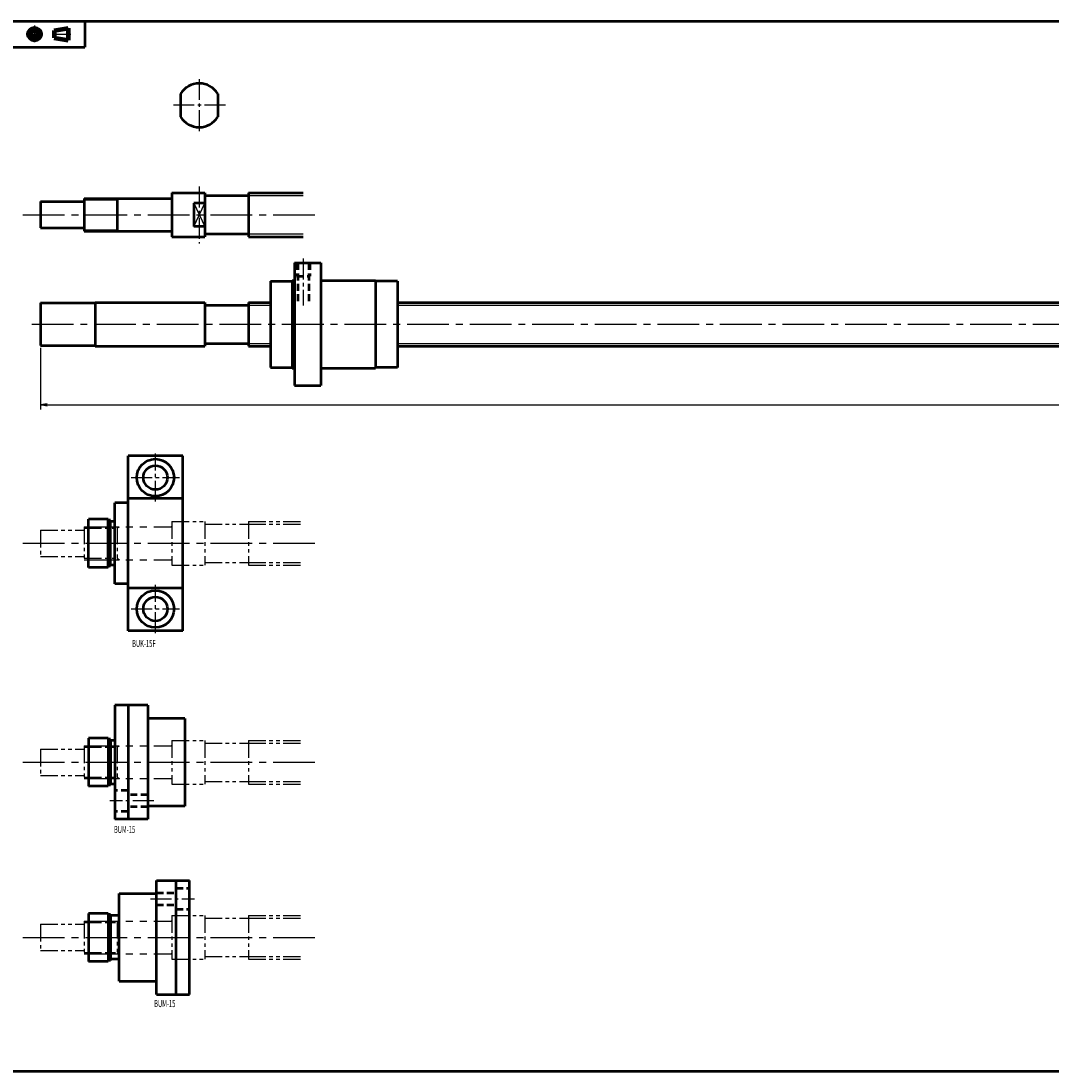
# Model space of a CAD drawing. Extents: x 0 to 1461, y -479 to 0.
# Drawn here: x 260 to 730, y -479 to 0 of the extents above; entities that cross this region are included whole.
import ezdxf

# ---------------------------------------------------------------- set-up
doc = ezdxf.new("R2010")
doc.units = 0
doc.header["$PDMODE"] = 1
for name, pattern in [('CENTER2', [28.575, 19.05, -3.175, 3.175, -3.175]), ('DASHED2', [9.525, 6.35, -3.175]), ('PHANTOM2', [31.75, 15.875, -3.175, 3.175, -3.175, 3.175, -3.175])]:
    doc.linetypes.add(name, pattern=pattern)
doc.layers.get('0').update_dxf_attribs({"linetype": 'CONTINUOUS'})
doc.layers.get('Defpoints').update_dxf_attribs({"linetype": 'CONTINUOUS'})
doc.layers.add('outline', color=4, linetype='CONTINUOUS', lineweight=50)
doc.layers.add('PV0001_1', color=7, linetype='CONTINUOUS')
doc.styles.get("Standard").update_dxf_attribs({"font": 'monotxt.shx', "bigfont": 'extfont.shx'})
doc.dimstyles.get("Standard").update_dxf_attribs({"dimtxt": 2.8, "dimasz": 3, "dimexe": 2, "dimexo": 1, "dimgap": 0.7, "dimtad": 1, "dimdec": 3, "dimzin": 0, "dimdsep": 46, "dimtxsty": 'STANDARD', "dimblk1": 'OPEN30', "dimblk2": 'OPEN30', "dimsah": 1, "dimcen": 0, "dimclrd": 44, "dimclre": 44, "dimclrt": 44, "dimadec": 0, "dimazin": 0, "dimtfac": 1, "dimtdec": 3, "dimtmove": 0, "dimatfit": 0, "dimldrblk": 'OPEN30', "dimfxl": 1, "dimtolj": 1, "dimtzin": 0, "dimarcsym": 0})

# ---------------------------------------------------------------- blocks, each defined once
blk = doc.blocks.new('_Open')
at = {"layer": 'outline', "color": 0, "lineweight": -2}
for p, q in [((-1, 0.17), (0, 0)), ((-1, -0.17), (0, 0)), ((0, 0), (-1, 0))]:
    blk.add_line(p, q, dxfattribs=at)
blk = doc.blocks.new('*D1')
at = {"layer": 'Defpoints', "color": 0}
for p in [(269, -148.25), (1269, -148.5), (1269, -175.34)]:
    blk.add_point(p, dxfattribs=at)
at = {"layer": 'PV0001_1', "color": 44}
for p, q in [((269, -149.25), (269, -177.34)), ((1269, -149.5), (1269, -177.34)), ((272, -175.34), (1266, -175.34))]:
    blk.add_line(p, q, dxfattribs=at)
at = {"layer": 'PV0001_1', "color": 44, "xscale": 3, "yscale": 3, "zscale": 3, "rotation": 180}
blk.add_blockref('_Open', (269, -175.34), dxfattribs=at)
at = {"layer": 'PV0001_1', "color": 44, "xscale": 3, "yscale": 3, "zscale": 3}
blk.add_blockref('_Open', (1269, -175.34), dxfattribs=at)
at = {"layer": 'PV0001_1', "color": 44, "insert": (769, -173.04), "char_height": 3.2, "attachment_point": 5}
blk.add_mtext('\\A1;L', dxfattribs=at)
blk = doc.blocks.new('_Open30')
at = {"color": 0, "lineweight": -2}
for p, q in [((-1, 0.27), (0, 0)), ((0, 0), (-1, -0.27)), ((0, 0), (-1, 0))]:
    blk.add_line(p, q, dxfattribs=at)

msp = doc.modelspace()

# ---------------------------------------------------------------- linework, layer by layer
at = {"layer": 'PV0001_1', "linetype": 'Continuous', "lineweight": 50}
for p, q in [((0, 0), (1461, 0)), ((0, -12), (289.31, -12)), ((289, -81), (328.7, -81)), ((289, -96), (328.7, -96)), ((385, -110.5), (385, -166.5)), ((397, -110.5), (397, -166.5)), ((374, -118.75), (374, -158.25)), ((384, -118.5), (384, -158.5)), ((422, -118.5), (422, -158.5)), ((432, -118.75), (432, -158.25)), ((294, -128.5), (344, -128.5)), ((432, -128.5), (1269, -128.5)), ((294, -148.5), (344, -148.5)), ((432, -148.5), (1269, -148.5)), ((309, -278.5), (309, -198.5)), ((334, -278.5), (334, -198.5)), ((303, -257), (303, -220)), ((303, -312.5), (303, -364.5)), ((309, -312.5), (309, -364.5)), ((318, -312.5), (318, -364.5)), ((335, -318.5), (335, -358.5)), ((322, -444.5), (322, -392.5)), ((331, -444.5), (331, -392.5)), ((337, -444.5), (337, -392.5)), ((305, -438.5), (305, -398.5)), ((0, -479.5), (1461, -479.5))]:
    msp.add_line(p, q, dxfattribs=at)
at = {"layer": 'PV0001_1', "linetype": 'Continuous', "lineweight": 50, "ltscale": 0.5}
for p, q in [((289.31, 0), (289.31, -12)), ((333, -33.23), (333, -43.77)), ((350, -33.23), (350, -43.77)), ((289, -81), (289, -96)), ((304, -81), (304, -96)), ((329, -78.5), (344, -78.5)), ((329, -78.5), (329, -98.5)), ((344, -78.5), (344, -98.5)), ((344, -79.75), (364, -79.75)), ((364, -78.5), (389, -78.5)), ((364, -78.5), (364, -98.5)), ((269, -82.5), (269, -94.5)), ((269, -82.5), (289, -82.5)), ((344, -83.23), (339, -83.23)), ((339, -83.23), (339, -93.77)), ((269, -94.5), (289, -94.5)), ((344, -93.77), (339, -93.77)), ((329, -98.5), (344, -98.5)), ((344, -97.25), (364, -97.25)), ((364, -98.5), (389, -98.5)), ((385, -110.5), (397, -110.5)), ((374, -118.75), (384, -118.75)), ((384, -118.5), (385, -118.5)), ((397, -118.5), (422, -118.5)), ((432, -118.75), (422, -118.75)), ((269, -128.75), (294, -128.75)), ((269, -128.75), (269, -148.25)), ((294, -128.5), (294, -148.5)), ((344, -128.5), (344, -148.5)), ((364, -128.5), (364, -148.5)), ((364, -128.5), (374, -128.5)), ((344, -129.75), (364, -129.75)), ((269, -148.25), (294, -148.25)), ((344, -147.25), (364, -147.25)), ((364, -148.5), (374, -148.5)), ((374, -158.25), (384, -158.25)), ((384, -158.5), (385, -158.5)), ((397, -158.5), (422, -158.5)), ((432, -158.25), (422, -158.25)), ((385, -166.5), (397, -166.5)), ((334, -198.5), (309, -198.5)), ((309, -220), (303, -220)), ((334, -218), (309, -218)), ((291, -249.5), (291, -227.5)), ((300, -227.5), (291, -227.5)), ((300, -249.5), (300, -227.5)), ((301, -228), (300, -228)), ((301, -249), (301, -228)), ((303, -228.5), (301, -228.5)), ((301, -249), (300, -249)), ((303, -248.5), (301, -248.5)), ((300, -249.5), (291, -249.5)), ((309, -257), (303, -257)), ((334, -259), (309, -259)), ((334, -278.5), (309, -278.5)), ((318, -312.5), (303, -312.5)), ((335, -318.5), (318, -318.5)), ((291, -327.5), (291, -349.5)), ((300, -327.5), (291, -327.5)), ((300, -327.5), (300, -349.5)), ((301, -328), (300, -328)), ((301, -328), (301, -349)), ((303, -328.5), (301, -328.5)), ((300, -349.5), (291, -349.5)), ((301, -349), (300, -349)), ((303, -348.5), (301, -348.5)), ((335, -358.5), (318, -358.5)), ((318, -364.5), (303, -364.5)), ((322, -392.5), (337, -392.5)), ((305, -398.5), (322, -398.5)), ((291, -407.5), (291, -429.5)), ((300, -407.5), (291, -407.5)), ((300, -407.5), (300, -429.5)), ((301, -408), (300, -408)), ((301, -408), (301, -429)), ((305, -408.5), (301, -408.5)), ((300, -429.5), (291, -429.5)), ((301, -429), (300, -429)), ((305, -428.5), (301, -428.5)), ((305, -438.5), (322, -438.5)), ((322, -444.5), (337, -444.5))]:
    msp.add_line(p, q, dxfattribs=at)
at = {"layer": 'PV0001_1', "linetype": 'CENTER2', "lineweight": 25, "ltscale": 0.5}
for p, q in [((266.31, -2.06), (266.31, -9.73)), ((262.47, -6), (270.05, -6)), ((274.39, -6), (282.83, -6)), ((341.5, -26.5), (341.5, -50.5)), ((353.5, -38.5), (329.5, -38.5)), ((341.5, -75.6), (341.5, -101.59)), ((389, -108.5), (389, -129.35)), ((389, -108.5), (389, -129.85)), ((321.5, -219.5), (321.5, -197.5)), ((310.5, -208.5), (332.5, -208.5)), ((321.5, -279.5), (321.5, -257.5)), ((310.5, -268.5), (332.5, -268.5)), ((320.74, -356.18), (300.68, -356.18)), ((319.26, -400.82), (339.32, -400.82))]:
    msp.add_line(p, q, dxfattribs=at)
at = {"layer": 'PV0001_1', "linetype": 'Continuous', "lineweight": 100, "ltscale": 0.5}
for p, q in [((275.24, -4.38), (281.72, -3.3)), ((275.24, -4.38), (275.24, -7.62)), ((281.72, -3.3), (281.72, -8.7)), ((275.24, -7.62), (281.72, -8.7))]:
    msp.add_line(p, q, dxfattribs=at)
at = {"layer": 'PV0001_1', "linetype": 'Continuous', "lineweight": 25, "ltscale": 0.5}
for p, q in [((304, -81.63), (305.1, -81)), ((364, -79.75), (389, -79.75)), ((289, -81.63), (304, -81.63)), ((339, -83.23), (344, -93.77)), ((339, -93.77), (344, -83.23)), ((289, -95.37), (304, -95.37)), ((304, -95.37), (305.1, -96)), ((364, -97.25), (389, -97.25)), ((364, -129.75), (374, -129.75)), ((364, -147.25), (374, -147.25))]:
    msp.add_line(p, q, dxfattribs=at)
at = {"layer": 'PV0001_1', "linetype": 'CENTER2', "lineweight": 25}
for p, q in [((260.93, -88.5), (396.55, -88.5)), ((265, -138.5), (1273.67, -138.5)), ((260.93, -238.5), (396.55, -238.5)), ((260.93, -338.5), (396.55, -338.5)), ((260.93, -418.5), (396.55, -418.5))]:
    msp.add_line(p, q, dxfattribs=at)
at = {"layer": 'PV0001_1', "linetype": 'DASHED2', "lineweight": 50, "ltscale": 0.5}
for p, q in [((386, -110.5), (386, -116.5)), ((386.5, -110.5), (386.5, -128.5)), ((391.5, -110.5), (391.5, -128.5)), ((392, -110.5), (392, -116.5)), ((386, -116.5), (392, -116.5)), ((309, -351.43), (303, -351.43)), ((318, -353.43), (309, -353.43)), ((318, -358.93), (309, -358.93)), ((309, -360.93), (303, -360.93)), ((331, -396.07), (337, -396.07)), ((322, -398.07), (331, -398.07)), ((322, -403.57), (331, -403.57)), ((331, -405.57), (337, -405.57))]:
    msp.add_line(p, q, dxfattribs=at)
at = {"layer": 'PV0001_1', "linetype": 'Continuous', "lineweight": 25}
for p, q in [((432, -129.75), (1269, -129.75)), ((432, -147.25), (1269, -147.25))]:
    msp.add_line(p, q, dxfattribs=at)
at = {"layer": 'PV0001_1', "linetype": 'PHANTOM2', "lineweight": 25, "ltscale": 0.5}
for p, q in [((329, -228.5), (329, -248.5)), ((329, -228.5), (344, -228.5)), ((344, -228.5), (344, -248.5)), ((344, -229.75), (364, -229.75)), ((364, -228.5), (389, -228.5)), ((364, -228.5), (364, -248.5)), ((364, -229.75), (389, -229.75)), ((269, -232.5), (289, -232.5)), ((269, -232.5), (269, -244.5)), ((289, -231), (289, -246)), ((289, -231.63), (304, -231.63)), ((304, -231), (304, -246)), ((304, -231.63), (305.1, -231)), ((269, -244.5), (289, -244.5)), ((289, -245.37), (304, -245.37)), ((304, -245.37), (305.1, -246)), ((329, -248.5), (344, -248.5)), ((344, -247.25), (364, -247.25)), ((364, -247.25), (389, -247.25)), ((364, -248.5), (389, -248.5)), ((329, -328.5), (329, -348.5)), ((329, -328.5), (344, -328.5)), ((344, -328.5), (344, -348.5)), ((344, -329.75), (364, -329.75)), ((364, -328.5), (389, -328.5)), ((364, -328.5), (364, -348.5)), ((364, -329.75), (389, -329.75)), ((269, -332.5), (289, -332.5)), ((269, -332.5), (269, -344.5)), ((289, -331), (289, -346)), ((289, -331.63), (304, -331.63)), ((304, -331), (304, -346)), ((304, -331.63), (305.1, -331)), ((269, -344.5), (289, -344.5)), ((289, -345.37), (304, -345.37)), ((304, -345.37), (305.1, -346)), ((329, -348.5), (344, -348.5)), ((344, -347.25), (364, -347.25)), ((364, -347.25), (389, -347.25)), ((364, -348.5), (389, -348.5)), ((289, -411), (289, -426)), ((289, -411.63), (304, -411.63)), ((304, -411), (304, -426)), ((304, -411.63), (305.1, -411)), ((329, -408.5), (329, -428.5)), ((329, -408.5), (344, -408.5)), ((344, -408.5), (344, -428.5)), ((344, -409.75), (364, -409.75)), ((364, -408.5), (389, -408.5)), ((364, -408.5), (364, -428.5)), ((364, -409.75), (389, -409.75)), ((269, -412.5), (289, -412.5)), ((269, -412.5), (269, -424.5)), ((269, -424.5), (289, -424.5)), ((289, -425.37), (304, -425.37)), ((304, -425.37), (305.1, -426)), ((329, -428.5), (344, -428.5)), ((344, -427.25), (364, -427.25)), ((364, -427.25), (389, -427.25)), ((364, -428.5), (389, -428.5))]:
    msp.add_line(p, q, dxfattribs=at)
at = {"layer": 'PV0001_1', "linetype": 'PHANTOM2', "lineweight": 25}
for p, q in [((289, -231), (328.7, -231)), ((289, -246), (328.7, -246)), ((289, -331), (328.7, -331)), ((289, -346), (328.7, -346)), ((289, -411), (328.7, -411)), ((289, -426), (328.7, -426))]:
    msp.add_line(p, q, dxfattribs=at)
at = {"layer": 'PV0001_1', "linetype": 'Continuous', "lineweight": 100, "ltscale": 0.5}
for radius in [2.7, 1.62]:
    msp.add_circle((266.31, -6), radius, dxfattribs=at)
at = {"layer": 'PV0001_1', "linetype": 'Continuous', "lineweight": 50}
for centre, radius in [((321.5, -208.5), 8.5), ((321.5, -208.5), 5.5), ((321.5, -268.5), 8.5), ((321.5, -268.5), 5.5)]:
    msp.add_circle(centre, radius, dxfattribs=at)
at = {"layer": 'PV0001_1', "linetype": 'Continuous', "lineweight": 50, "ltscale": 0.5}
for centre, radius, start, end in [((341.5, -38.5), 10, 31.7883, 148.2117), ((341.5, -38.5), 10, 211.7883, 328.2117), ((328.7, -80.7), 0.3, 270, 0), ((328.7, -96.3), 0.3, 0, 90)]:
    msp.add_arc(centre, radius, start, end, dxfattribs=at)
at = {"layer": 'PV0001_1', "linetype": 'PHANTOM2', "lineweight": 25, "ltscale": 0.5}
for centre, start, end in [((328.7, -230.7), 270, 0), ((328.7, -246.3), 0, 90), ((328.7, -330.7), 270, 0), ((328.7, -346.3), 0, 90), ((328.7, -410.7), 270, 0), ((328.7, -426.3), 0, 90)]:
    msp.add_arc(centre, 0.3, start, end, dxfattribs=at)

# ---------------------------------------------------------------- texts
at = {"layer": 'PV0001_1', "color": 7, "lineweight": 25, "char_height": 3.2, "attachment_point": 4}
for s, insert in [('\\T1.40;\\W0.61;BUK-15F', (310.86, -284.27)), ('\\T1.40;\\W0.61;BUM-15', (302.56, -369.21)), ('\\T1.40;\\W0.61;BUM-15', (320.93, -448.71))]:
    msp.add_mtext(s, dxfattribs=dict(at, insert=insert))

# ---------------------------------------------------------------- dimensions: what is measured, and where the dimension line sits
at = {"layer": 'PV0001_1'}
dim = msp.add_linear_dim(base=(1269, -175.34), p1=(269, -148.25), p2=(1269, -148.5), text='L', dimstyle='STANDARD', override={"dimtxt": 3.2, "dimdec": 0, "dimrnd": 0.1, "dimblk1": 'OPEN', "dimblk2": 'OPEN', "dimsah": 1, "dimtzin": 8}, dxfattribs=at)
dim.commit()
dim.dimension.update_dxf_attribs({"geometry": '*D1', "text_midpoint": (769, -175.34), "dimtype": 160})

doc.saveas('drawing.dxf')
